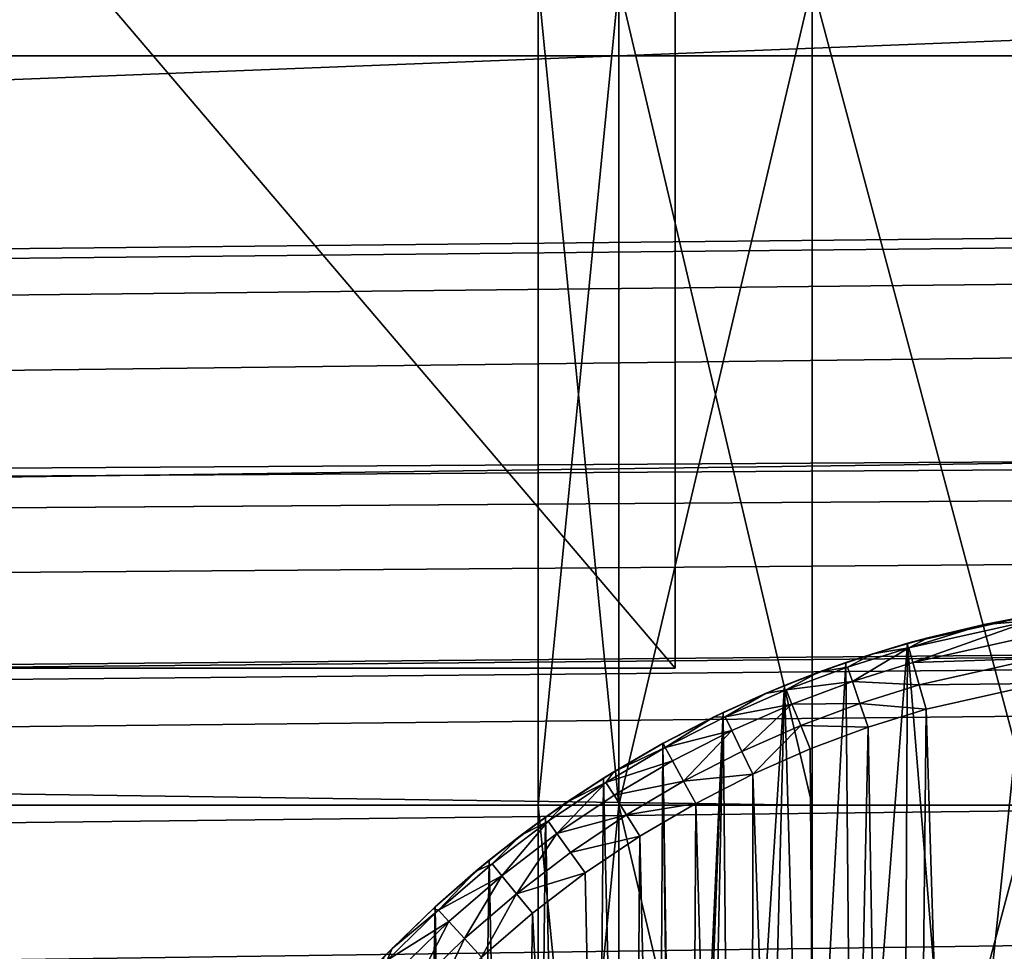
# Model space of a CAD drawing. Units: inches. Extents: x -3.9 to 59.1, y -28.3 to 27.6.
# Drawn here: x 37.8 to 38.1, y -24.2 to -24 of the extents above; entities that cross this region are included whole.
import ezdxf

# ---------------------------------------------------------------- set-up
doc = ezdxf.new("R2010")
doc.units = ezdxf.units.IN
doc.header["$MEASUREMENT"] = 0
doc.layers.add('72_EGR_BASE_CUSTOMARTICLE', color=7, linetype='Continuous')
doc.layers.add('SKP_Layer 01_D3G', color=7, linetype='Continuous')

# ---------------------------------------------------------------- blocks, each defined once
blk = doc.blocks.new('893e3b75-d375-4cc9-b5fd-f732340be501')
at = {"layer": 'SKP_Layer 01_D3G', "color": 0}
for points in [[(-29.13386, 13.70079, 0.3937), (-29.13386, -13.70079, 0.3937), (29.13386, -13.70079, 0.3937)], [(-29.13386, -13.70079, 0), (29.13386, 13.70079, 0), (29.13386, -13.70079, 0)], [(-29.13386, -13.70079, 0), (-29.13386, 13.70079, 0), (29.13386, 13.70079, 0)], [(-29.13386, 13.70079, 0.3937), (29.13386, -13.70079, 0.3937), (29.13386, 13.70079, 0.3937)]]:
    blk.add_3dface(points, dxfattribs=at)
blk = doc.blocks.new('4718986f-e222-4407-9c99-1d0125fdf2fd')
at = {"color": 0}
blk.add_blockref('893e3b75-d375-4cc9-b5fd-f732340be501', (-0.00001, 0), dxfattribs=at)
blk = doc.blocks.new('c0058cb1-caf6-4944-b027-bcf4453736a6')
at = {"layer": 'SKP_Layer 01_D3G', "color": 0}
for points in [[(-27.22336, 0.49108, 0), (-25.98425, 0.15748, 0), (27.22336, 0.49108, 0)], [(27.22336, 0.49108, 0), (-25.98425, 0.15748, 0), (-25.94016, 0.15118, 0)], [(27.22336, 0.49108, 0), (-25.94016, 0.15118, 0), (-25.88976, 0.12598, 0)], [(27.22336, 0.49108, 0), (-25.88976, 0.12598, 0), (-25.8453, 0.07411, 0)], [(27.22336, 0.49108, 0), (-25.8453, 0.07411, 0), (-25.82677, 0, 0)], [(27.22336, 0.49108, 0), (-25.82677, 0, 0), (-8.66142, 0.15748, 0)], [(27.22336, 0.49108, 0), (-8.66142, 0.15748, 0), (-8.61732, 0.15118, 0)], [(27.22336, 0.49108, 0), (-8.61732, 0.15118, 0), (-8.56693, 0.12598, 0)], [(27.22336, 0.49108, 0), (-8.56693, 0.12598, 0), (-8.52246, 0.07411, 0)], [(27.22336, 0.49108, 0), (-8.52246, 0.07411, 0), (-8.50394, 0, 0)], [(27.22336, 0.49108, 0), (-8.50394, 0, 0), (8.66142, 0.15748, 0)], [(8.58562, 0.13804, 0), (8.57069, 0.32211, 0), (8.6057, 0.32998, 0)], [(8.59274, 0.32752, 0.05905), (8.6057, 0.32998, 0), (8.57069, 0.32211, 0)], [(8.60593, 0.32861, 0.0663), (8.59274, 0.32752, 0.05905), (8.57107, 0.32078, 0.0663)], [(8.57226, 0.31656, 0.07297), (8.60593, 0.32861, 0.0663), (8.57107, 0.32078, 0.0663)], [(8.60666, 0.32429, 0.07297), (8.60593, 0.32861, 0.0663), (8.57226, 0.31656, 0.07297)], [(8.58562, 0.13804, 0), (8.6057, 0.32998, 0), (8.60208, 0.14587, 0)], [(8.60907, 0.33053, 0.05905), (8.6057, 0.32998, 0), (8.59274, 0.32752, 0.05905)], [(8.60593, 0.32861, 0.0663), (8.60907, 0.33053, 0.05905), (8.59274, 0.32752, 0.05905)], [(8.59274, 0.32752, 0.05905), (8.57069, 0.32211, 0), (8.57659, 0.32372, 0.05905)], [(8.57107, 0.32078, 0.0663), (8.59274, 0.32752, 0.05905), (8.57659, 0.32372, 0.05905)], [(8.57659, 0.32372, 0.05905), (8.57069, 0.32211, 0), (8.56071, 0.31913, 0.05905)], [(8.57107, 0.32078, 0.0663), (8.57659, 0.32372, 0.05905), (8.56071, 0.31913, 0.05905)], [(8.60777, 0.31771, 0.07736), (8.60666, 0.32429, 0.07297), (8.57226, 0.31656, 0.07297)], [(8.55484, 0.11593, 0), (8.55301, 0.3166, 0), (8.57069, 0.32211, 0)], [(8.56071, 0.31913, 0.05905), (8.57069, 0.32211, 0), (8.55301, 0.3166, 0)], [(8.55488, 0.31115, 0.07297), (8.57107, 0.32078, 0.0663), (8.55346, 0.31529, 0.0663)], [(8.57107, 0.32078, 0.0663), (8.56071, 0.31913, 0.05905), (8.55346, 0.31529, 0.0663)], [(8.55484, 0.11593, 0), (8.57069, 0.32211, 0), (8.56974, 0.12804, 0)], [(8.57226, 0.31656, 0.07297), (8.57107, 0.32078, 0.0663), (8.55488, 0.31115, 0.07297)], [(8.56974, 0.12804, 0), (8.57069, 0.32211, 0), (8.58562, 0.13804, 0)], [(8.56071, 0.31913, 0.05905), (8.55301, 0.3166, 0), (8.54513, 0.31379, 0.05905)], [(8.55346, 0.31529, 0.0663), (8.56071, 0.31913, 0.05905), (8.54513, 0.31379, 0.05905)], [(8.60777, 0.31771, 0.07736), (8.57226, 0.31656, 0.07297), (8.57406, 0.31014, 0.07736)], [(8.60898, 0.31056, 0.07874), (8.60777, 0.31771, 0.07736), (8.57406, 0.31014, 0.07736)], [(8.54133, 0.10188, 0), (8.53533, 0.30998, 0), (8.55301, 0.3166, 0)], [(8.54513, 0.31379, 0.05905), (8.55301, 0.3166, 0), (8.53533, 0.30998, 0)], [(8.55488, 0.31115, 0.07297), (8.55346, 0.31529, 0.0663), (8.53585, 0.3087, 0.0663)], [(8.55346, 0.31529, 0.0663), (8.54513, 0.31379, 0.05905), (8.53585, 0.3087, 0.0663)], [(8.54133, 0.10188, 0), (8.55301, 0.3166, 0), (8.55484, 0.11593, 0)], [(8.57406, 0.31014, 0.07736), (8.57226, 0.31656, 0.07297), (8.55488, 0.31115, 0.07297)], [(8.54513, 0.31379, 0.05905), (8.53533, 0.30998, 0), (8.52988, 0.30771, 0.05905)], [(8.53585, 0.3087, 0.0663), (8.54513, 0.31379, 0.05905), (8.52988, 0.30771, 0.05905)], [(8.51988, 0.06905, 0), (8.51774, 0.30223, 0), (8.53533, 0.30998, 0)], [(8.52988, 0.30771, 0.05905), (8.53533, 0.30998, 0), (8.51774, 0.30223, 0)], [(8.5375, 0.30464, 0.07297), (8.53585, 0.3087, 0.0663), (8.51834, 0.30099, 0.0663)], [(8.53585, 0.3087, 0.0663), (8.52988, 0.30771, 0.05905), (8.51834, 0.30099, 0.0663)], [(8.51988, 0.06905, 0), (8.53533, 0.30998, 0), (8.52958, 0.08613, 0)], [(8.52958, 0.08613, 0), (8.53533, 0.30998, 0), (8.54133, 0.10188, 0)], [(8.55488, 0.31115, 0.07297), (8.53585, 0.3087, 0.0663), (8.5375, 0.30464, 0.07297)], [(8.55704, 0.30483, 0.07736), (8.55488, 0.31115, 0.07297), (8.5375, 0.30464, 0.07297)], [(8.57406, 0.31014, 0.07736), (8.55488, 0.31115, 0.07297), (8.55704, 0.30483, 0.07736)], [(8.57603, 0.30316, 0.07874), (8.57406, 0.31014, 0.07736), (8.55704, 0.30483, 0.07736)], [(8.60898, 0.31056, 0.07874), (8.57406, 0.31014, 0.07736), (8.57603, 0.30316, 0.07874)], [(8.57603, 0.30316, 0.07874), (8.59499, -0.30788, 0.07874), (8.60898, 0.31056, 0.07874)], [(8.60898, 0.31056, 0.07874), (8.59499, -0.30788, 0.07874), (8.62211, -0.3125, 0.07874)], [(8.52988, 0.30771, 0.05905), (8.51774, 0.30223, 0), (8.51498, 0.30091, 0.05905)], [(8.51834, 0.30099, 0.0663), (8.52988, 0.30771, 0.05905), (8.51498, 0.30091, 0.05905)], [(8.5375, 0.30464, 0.07297), (8.51834, 0.30099, 0.0663), (8.52022, 0.29703, 0.07297)], [(8.5375, 0.30464, 0.07297), (8.52022, 0.29703, 0.07297), (8.52308, 0.291, 0.07736)], [(8.54002, 0.29846, 0.07736), (8.5375, 0.30464, 0.07297), (8.52308, 0.291, 0.07736)], [(8.55704, 0.30483, 0.07736), (8.5375, 0.30464, 0.07297), (8.54002, 0.29846, 0.07736)], [(8.55939, 0.29798, 0.07874), (8.55704, 0.30483, 0.07736), (8.54002, 0.29846, 0.07736)], [(8.57603, 0.30316, 0.07874), (8.55704, 0.30483, 0.07736), (8.55939, 0.29798, 0.07874)], [(8.55939, 0.29798, 0.07874), (8.56987, -0.30136, 0.07874), (8.57603, 0.30316, 0.07874)], [(8.57603, 0.30316, 0.07874), (8.56987, -0.30136, 0.07874), (8.59499, -0.30788, 0.07874)], [(8.50456, 0.01396, 0), (8.50035, 0.29334, 0), (8.51774, 0.30223, 0)], [(8.51498, 0.30091, 0.05905), (8.51774, 0.30223, 0), (8.50035, 0.29334, 0)], [(8.51498, 0.30091, 0.05905), (8.50035, 0.29334, 0), (8.50045, 0.29339, 0.05905)], [(8.50102, 0.29213, 0.0663), (8.51498, 0.30091, 0.05905), (8.50045, 0.29339, 0.05905)], [(8.52022, 0.29703, 0.07297), (8.51834, 0.30099, 0.0663), (8.50102, 0.29213, 0.0663)], [(8.51834, 0.30099, 0.0663), (8.51498, 0.30091, 0.05905), (8.50102, 0.29213, 0.0663)], [(8.50456, 0.01396, 0), (8.51774, 0.30223, 0), (8.50733, 0.03252, 0)], [(8.50733, 0.03252, 0), (8.51774, 0.30223, 0), (8.51243, 0.05103, 0)], [(8.51243, 0.05103, 0), (8.51774, 0.30223, 0), (8.51988, 0.06905, 0)], [(8.54002, 0.29846, 0.07736), (8.52308, 0.291, 0.07736), (8.5262, 0.28446, 0.07874)], [(8.54275, 0.29175, 0.07874), (8.54002, 0.29846, 0.07736), (8.5262, 0.28446, 0.07874)], [(8.55939, 0.29798, 0.07874), (8.54002, 0.29846, 0.07736), (8.54275, 0.29175, 0.07874)], [(8.54275, 0.29175, 0.07874), (8.54677, -0.29336, 0.07874), (8.55939, 0.29798, 0.07874)], [(8.55939, 0.29798, 0.07874), (8.54677, -0.29336, 0.07874), (8.56987, -0.30136, 0.07874)], [(8.52022, 0.29703, 0.07297), (8.50102, 0.29213, 0.0663), (8.50313, 0.28828, 0.07297)], [(8.52022, 0.29703, 0.07297), (8.50313, 0.28828, 0.07297), (8.50634, 0.28243, 0.07736)], [(8.52308, 0.291, 0.07736), (8.52022, 0.29703, 0.07297), (8.50634, 0.28243, 0.07736)], [(8.49682, -0.29137, 0), (8.48327, 0.28329, 0), (8.50035, 0.29334, 0)], [(8.48633, 0.28519, 0.05905), (8.50035, 0.29334, 0), (8.48327, 0.28329, 0)], [(8.50313, 0.28828, 0.07297), (8.50102, 0.29213, 0.0663), (8.48401, 0.28212, 0.0663)], [(8.50102, 0.29213, 0.0663), (8.48633, 0.28519, 0.05905), (8.48401, 0.28212, 0.0663)], [(8.50045, 0.29339, 0.05905), (8.50035, 0.29334, 0), (8.48633, 0.28519, 0.05905)], [(8.50102, 0.29213, 0.0663), (8.50045, 0.29339, 0.05905), (8.48633, 0.28519, 0.05905)], [(8.49682, -0.29137, 0), (8.50035, 0.29334, 0), (8.50399, -0.00426, 0)], [(8.50035, 0.29334, 0), (8.50456, 0.01396, 0), (8.50399, -0.00426, 0)], [(8.5262, 0.28446, 0.07874), (8.54677, -0.29336, 0.07874), (8.54275, 0.29175, 0.07874)], [(8.5262, 0.28446, 0.07874), (8.52308, 0.291, 0.07736), (8.50634, 0.28243, 0.07736)], [(8.50313, 0.28828, 0.07297), (8.48401, 0.28212, 0.0663), (8.48634, 0.27841, 0.07297)], [(8.50634, 0.28243, 0.07736), (8.50313, 0.28828, 0.07297), (8.48634, 0.27841, 0.07297)], [(8.47839, -0.28016, 0), (8.4666, 0.27209, 0), (8.48327, 0.28329, 0)], [(8.47263, 0.27631, 0.05905), (8.48327, 0.28329, 0), (8.4666, 0.27209, 0)], [(8.48633, 0.28519, 0.05905), (8.48327, 0.28329, 0), (8.47263, 0.27631, 0.05905)], [(8.48401, 0.28212, 0.0663), (8.48633, 0.28519, 0.05905), (8.47263, 0.27631, 0.05905)], [(8.47839, -0.28016, 0), (8.48327, 0.28329, 0), (8.49682, -0.29137, 0)], [(8.5262, 0.28446, 0.07874), (8.50634, 0.28243, 0.07736), (8.50983, 0.27608, 0.07874)], [(8.50983, 0.27608, 0.07874), (8.52568, -0.28421, 0.07874), (8.5262, 0.28446, 0.07874)], [(8.5262, 0.28446, 0.07874), (8.52568, -0.28421, 0.07874), (8.54677, -0.29336, 0.07874)], [(8.46995, 0.2674, 0.07297), (8.48401, 0.28212, 0.0663), (8.4674, 0.27097, 0.0663)], [(8.48401, 0.28212, 0.0663), (8.47263, 0.27631, 0.05905), (8.4674, 0.27097, 0.0663)], [(8.48634, 0.27841, 0.07297), (8.48401, 0.28212, 0.0663), (8.46995, 0.2674, 0.07297)], [(8.50634, 0.28243, 0.07736), (8.48634, 0.27841, 0.07297), (8.48989, 0.27276, 0.07736)], [(8.50983, 0.27608, 0.07874), (8.50634, 0.28243, 0.07736), (8.48989, 0.27276, 0.07736)], [(8.48989, 0.27276, 0.07736), (8.48634, 0.27841, 0.07297), (8.46995, 0.2674, 0.07297)], [(8.47263, 0.27631, 0.05905), (8.4666, 0.27209, 0), (8.45938, 0.26677, 0.05905)], [(8.4674, 0.27097, 0.0663), (8.47263, 0.27631, 0.05905), (8.45938, 0.26677, 0.05905)], [(8.50983, 0.27608, 0.07874), (8.48989, 0.27276, 0.07736), (8.49375, 0.26662, 0.07874)], [(8.49375, 0.26662, 0.07874), (8.5065, -0.27423, 0.07874), (8.50983, 0.27608, 0.07874)], [(8.50983, 0.27608, 0.07874), (8.5065, -0.27423, 0.07874), (8.52568, -0.28421, 0.07874)], [(8.46071, -0.26778, 0), (8.45045, 0.25977, 0), (8.4666, 0.27209, 0)], [(8.45938, 0.26677, 0.05905), (8.4666, 0.27209, 0), (8.45045, 0.25977, 0)], [(8.46071, -0.26778, 0), (8.4666, 0.27209, 0), (8.47839, -0.28016, 0)], [(8.48989, 0.27276, 0.07736), (8.46995, 0.2674, 0.07297), (8.47384, 0.26198, 0.07736)], [(8.49375, 0.26662, 0.07874), (8.48989, 0.27276, 0.07736), (8.47384, 0.26198, 0.07736)], [(8.4674, 0.27097, 0.0663), (8.45938, 0.26677, 0.05905), (8.45132, 0.2587, 0.0663)], [(8.45408, 0.25529, 0.07297), (8.4674, 0.27097, 0.0663), (8.45132, 0.2587, 0.0663)], [(8.46995, 0.2674, 0.07297), (8.4674, 0.27097, 0.0663), (8.45408, 0.25529, 0.07297)], [(8.45938, 0.26677, 0.05905), (8.45045, 0.25977, 0), (8.4466, 0.2566, 0.05905)], [(8.45132, 0.2587, 0.0663), (8.45938, 0.26677, 0.05905), (8.4466, 0.2566, 0.05905)], [(8.46995, 0.2674, 0.07297), (8.45408, 0.25529, 0.07297), (8.45829, 0.25011, 0.07736)], [(8.47384, 0.26198, 0.07736), (8.46995, 0.2674, 0.07297), (8.45829, 0.25011, 0.07736)], [(8.49375, 0.26662, 0.07874), (8.47384, 0.26198, 0.07736), (8.47806, 0.25608, 0.07874)], [(8.47806, 0.25608, 0.07874), (8.48915, -0.26368, 0.07874), (8.49375, 0.26662, 0.07874)], [(8.49375, 0.26662, 0.07874), (8.48915, -0.26368, 0.07874), (8.5065, -0.27423, 0.07874)], [(8.47806, 0.25608, 0.07874), (8.47384, 0.26198, 0.07736), (8.45829, 0.25011, 0.07736)], [(8.44281, -0.25338, 0), (8.43494, 0.24636, 0), (8.45045, 0.25977, 0)], [(8.4466, 0.2566, 0.05905), (8.45045, 0.25977, 0), (8.43494, 0.24636, 0)], [(8.45408, 0.25529, 0.07297), (8.45132, 0.2587, 0.0663), (8.43587, 0.24534, 0.0663)], [(8.45132, 0.2587, 0.0663), (8.4466, 0.2566, 0.05905), (8.43587, 0.24534, 0.0663)], [(8.44281, -0.25338, 0), (8.45045, 0.25977, 0), (8.46071, -0.26778, 0)], [(8.4466, 0.2566, 0.05905), (8.43494, 0.24636, 0), (8.43433, 0.2458, 0.05905)], [(8.43587, 0.24534, 0.0663), (8.4466, 0.2566, 0.05905), (8.43433, 0.2458, 0.05905)], [(8.45408, 0.25529, 0.07297), (8.43587, 0.24534, 0.0663), (8.43884, 0.24212, 0.07297)], [(8.45408, 0.25529, 0.07297), (8.43884, 0.24212, 0.07297), (8.44336, 0.2372, 0.07736)], [(8.45829, 0.25011, 0.07736), (8.45408, 0.25529, 0.07297), (8.44336, 0.2372, 0.07736)], [(8.47806, 0.25608, 0.07874), (8.45829, 0.25011, 0.07736), (8.46286, 0.24449, 0.07874)], [(8.46286, 0.24449, 0.07874), (8.48915, -0.26368, 0.07874), (8.47806, 0.25608, 0.07874)], [(8.45829, 0.25011, 0.07736), (8.44336, 0.2372, 0.07736), (8.44826, 0.23187, 0.07874)], [(8.46286, 0.24449, 0.07874), (8.45829, 0.25011, 0.07736), (8.44826, 0.23187, 0.07874)], [(8.42491, -0.23675, 0), (8.42016, 0.23191, 0), (8.43494, 0.24636, 0)], [(8.42257, 0.23439, 0.05905), (8.43494, 0.24636, 0), (8.42016, 0.23191, 0)], [(8.43433, 0.2458, 0.05905), (8.43494, 0.24636, 0), (8.42257, 0.23439, 0.05905)], [(8.42491, -0.23675, 0), (8.43494, 0.24636, 0), (8.44281, -0.25338, 0)], [(8.43884, 0.24212, 0.07297), (8.43587, 0.24534, 0.0663), (8.42116, 0.23096, 0.0663)], [(8.43587, 0.24534, 0.0663), (8.42257, 0.23439, 0.05905), (8.42116, 0.23096, 0.0663)], [(8.43587, 0.24534, 0.0663), (8.43433, 0.2458, 0.05905), (8.42257, 0.23439, 0.05905)], [(8.44826, 0.23187, 0.07874), (8.45568, -0.23847, 0.07874), (8.46286, 0.24449, 0.07874)], [(8.46286, 0.24449, 0.07874), (8.45568, -0.23847, 0.07874), (8.48915, -0.26368, 0.07874)], [(8.43884, 0.24212, 0.07297), (8.42116, 0.23096, 0.0663), (8.42432, 0.22792, 0.07297)], [(8.43884, 0.24212, 0.07297), (8.42432, 0.22792, 0.07297), (8.42913, 0.22329, 0.07736)], [(8.44336, 0.2372, 0.07736), (8.43884, 0.24212, 0.07297), (8.42913, 0.22329, 0.07736)], [(8.44336, 0.2372, 0.07736), (8.42913, 0.22329, 0.07736), (8.43435, 0.21827, 0.07874)], [(8.44826, 0.23187, 0.07874), (8.44336, 0.2372, 0.07736), (8.43435, 0.21827, 0.07874)], [(8.42257, 0.23439, 0.05905), (8.42016, 0.23191, 0), (8.41136, 0.2224, 0.05905)], [(8.42257, 0.23439, 0.05905), (8.41136, 0.2224, 0.05905), (8.42116, 0.23096, 0.0663)]]:
    blk.add_3dface(points, dxfattribs=at)
blk = doc.blocks.new('83f4225d-f721-4749-a7ad-dc819a0349c7')
at = {"color": 0}
blk.add_blockref('c0058cb1-caf6-4944-b027-bcf4453736a6', (0, -10.21705), dxfattribs=at)
blk = doc.blocks.new('35aaad6f-ce6b-4bdd-82d6-284a263c6951')
at = {"layer": 'SKP_Layer 01_D3G', "color": 0}
for points in [[(8.50393, -9.98031, 25.90551), (-8.50394, 9.98032, 25.90551), (-8.50394, -9.98031, 25.90551)], [(-8.50394, -9.98031, 25.66929), (8.50393, 9.98032, 25.66929), (8.50393, -9.98031, 25.66929)], [(-8.50394, 9.98032, 25.90551), (8.50393, -9.98031, 25.90551), (8.50393, 9.98032, 25.90551)], [(8.50393, 9.98032, 25.66929), (-8.50394, -9.98031, 25.66929), (-8.50394, 9.98032, 25.66929)], [(8.50393, -9.98031, 25.90551), (8.50393, 9.98032, 25.66929), (8.50393, 9.98032, 25.90551)], [(8.50393, 9.98032, 25.66929), (8.50393, -9.98031, 25.90551), (8.50393, -9.98031, 25.66929)], [(-18.95669, -10.1378, 27.95276), (-27.36221, -9.66535, 27.95276), (27.3622, -9.66535, 27.95276)], [(-18.95669, -10.1378, 27.95276), (27.3622, -9.66535, 27.95276), (-18.9126, -10.14409, 27.95276)], [(-18.9126, -10.14409, 27.95276), (27.3622, -9.66535, 27.95276), (-18.86221, -10.16929, 27.95276)], [(-18.86221, -10.16929, 27.95276), (27.3622, -9.66535, 27.95276), (-18.81774, -10.22117, 27.95276)], [(-18.81774, -10.22117, 27.95276), (27.3622, -9.66535, 27.95276), (-18.79921, -10.29528, 27.95276)], [(-18.79921, -10.29528, 27.95276), (27.3622, -9.66535, 27.95276), (18.95669, -10.1378, 27.95276)], [(27.22336, -9.80419, 28.74016), (9.44882, -9.75907, 28.48425), (-27.22337, -9.80419, 28.74016)], [(-9.44882, -9.75907, 28.48425), (-27.22337, -9.80419, 28.74016), (9.44882, -9.75907, 28.48425)], [(9.01575, -10.49213, 27.87402), (-9.01575, -9.78346, 27.87402), (-9.01575, -10.49213, 27.87402)], [(-9.01575, -9.78346, 27.87402), (9.01575, -10.49213, 27.87402), (9.01575, -9.78346, 27.87402)], [(-9.01575, -10.49213, 25.19685), (9.01575, -9.78346, 25.19685), (9.01575, -10.49213, 25.19685)], [(9.01575, -9.78346, 25.19685), (-9.01575, -10.49213, 25.19685), (-9.01575, -9.78346, 25.19685)], [(8.5433, -9.78346, 25.94488), (-8.54331, -10.01968, 25.94488), (-8.54331, -9.78346, 25.94488)], [(-8.54331, -10.01968, 25.94488), (8.5433, -9.78346, 25.94488), (8.5433, -10.01968, 25.94488)], [(8.5433, -10.01968, 25.66929), (-8.54331, -9.78346, 25.66929), (-8.54331, -10.01968, 25.66929)], [(-8.54331, -9.78346, 25.66929), (8.5433, -10.01968, 25.66929), (8.5433, -9.78346, 25.66929)], [(8.46456, -9.78346, 27.44094), (8.48772, -10.01968, 27.53358), (8.46456, -10.01968, 27.44094)], [(8.48772, -9.78346, 27.34831), (8.46456, -10.01968, 27.44094), (8.48772, -10.01968, 27.34831)], [(8.48772, -9.78346, 26.27374), (8.48772, -10.01968, 26.27374), (8.46456, -9.78346, 26.1811)], [(8.46456, -9.78346, 27.44094), (8.46456, -10.01968, 27.44094), (8.48772, -9.78346, 27.34831)], [(8.48772, -9.78346, 26.08847), (8.46456, -10.01968, 26.1811), (8.48772, -10.01968, 26.08847)], [(8.46456, -9.78346, 26.1811), (8.48772, -10.01968, 26.27374), (8.46456, -10.01968, 26.1811)], [(8.46456, -9.78346, 26.1811), (8.46456, -10.01968, 26.1811), (8.48772, -9.78346, 26.08847)], [(8.48772, -9.78346, 27.53358), (8.48772, -10.01968, 27.53358), (8.46456, -9.78346, 27.44094)], [(8.6063, -10.01968, 27.25197), (8.5433, -9.78346, 27.28346), (8.48772, -10.01968, 27.34831)], [(8.48772, -9.78346, 27.34831), (8.48772, -10.01968, 27.34831), (8.5433, -9.78346, 27.28346)], [(8.5433, -9.78346, 27.59843), (8.5433, -10.01968, 27.59843), (8.48772, -9.78346, 27.53358)], [(8.48772, -9.78346, 26.08847), (8.48772, -10.01968, 26.08847), (8.5433, -9.78346, 26.02362)], [(8.5433, -9.78346, 26.33858), (8.5433, -10.01968, 26.33858), (8.48772, -9.78346, 26.27374)], [(8.6063, -10.01968, 25.99213), (8.5433, -9.78346, 26.02362), (8.48772, -10.01968, 26.08847)], [(8.48772, -9.78346, 26.27374), (8.5433, -10.01968, 26.33858), (8.48772, -10.01968, 26.27374)], [(8.48772, -9.78346, 27.53358), (8.5433, -10.01968, 27.59843), (8.48772, -10.01968, 27.53358)], [(8.66141, -9.78346, 27.24409), (8.5433, -9.78346, 27.28346), (8.6063, -10.01968, 27.25197)], [(8.6063, -10.01968, 27.62992), (8.5433, -10.01968, 27.59843), (8.5433, -9.78346, 27.59843)], [(8.6063, -10.01968, 26.37008), (8.5433, -10.01968, 26.33858), (8.5433, -9.78346, 26.33858)], [(8.6063, -10.01968, 27.62992), (8.5433, -9.78346, 27.59843), (8.6063, -9.78346, 27.62992)], [(8.66141, -9.78346, 25.98425), (8.5433, -9.78346, 26.02362), (8.6063, -10.01968, 25.99213)], [(8.6063, -10.01968, 26.37008), (8.5433, -9.78346, 26.33858), (8.6063, -9.78346, 26.37008)], [(8.5433, -9.78346, 25.94488), (8.5433, -10.01968, 25.66929), (8.5433, -10.01968, 25.94488)], [(8.5433, -10.01968, 25.66929), (8.5433, -9.78346, 25.94488), (8.5433, -9.78346, 25.66929)], [(8.50393, -9.98031, 25.90551), (-8.50394, -9.98031, 25.66929), (8.50393, -9.98031, 25.66929)], [(-8.50394, -9.98031, 25.66929), (8.50393, -9.98031, 25.90551), (-8.50394, -9.98031, 25.90551)], [(-8.54331, -10.01968, 25.94488), (8.5433, -10.01968, 25.66929), (-8.54331, -10.01968, 25.66929)], [(8.5433, -10.01968, 25.66929), (-8.54331, -10.01968, 25.94488), (8.5433, -10.01968, 25.94488)], [(8.46456, -10.01968, 27.44094), (8.46456, -10.25591, 27.44094), (8.48772, -10.01968, 27.34831)], [(8.48772, -10.01968, 27.53358), (8.48772, -10.25591, 27.53358), (8.46456, -10.01968, 27.44094)], [(8.46456, -10.01968, 27.44094), (8.48772, -10.25591, 27.53358), (8.46456, -10.25591, 27.44094)], [(8.48772, -10.01968, 26.27374), (8.48772, -10.25591, 26.27374), (8.46456, -10.01968, 26.1811)], [(8.48772, -10.01968, 26.08847), (8.46456, -10.25591, 26.1811), (8.48772, -10.25591, 26.08847)], [(8.46456, -10.01968, 26.1811), (8.46456, -10.25591, 26.1811), (8.48772, -10.01968, 26.08847)], [(8.46456, -10.01968, 26.1811), (8.48772, -10.25591, 26.27374), (8.46456, -10.25591, 26.1811)], [(8.48772, -10.01968, 27.34831), (8.46456, -10.25591, 27.44094), (8.48772, -10.25591, 27.34831)], [(8.48772, -10.01968, 27.53358), (8.5433, -10.25591, 27.59843), (8.48772, -10.25591, 27.53358)], [(8.48772, -10.01968, 27.34831), (8.48772, -10.25591, 27.34831), (8.5433, -10.25591, 27.28346)], [(8.5433, -10.01968, 27.59843), (8.5433, -10.25591, 27.59843), (8.48772, -10.01968, 27.53358)], [(8.6063, -10.01968, 27.25197), (8.48772, -10.01968, 27.34831), (8.5433, -10.25591, 27.28346)], [(8.48772, -10.01968, 26.27374), (8.5433, -10.25591, 26.33858), (8.48772, -10.25591, 26.27374)], [(8.6063, -10.01968, 25.99213), (8.48772, -10.01968, 26.08847), (8.5433, -10.25591, 26.02362)], [(8.5433, -10.01968, 26.33858), (8.5433, -10.25591, 26.33858), (8.48772, -10.01968, 26.27374)], [(8.48772, -10.01968, 26.08847), (8.48772, -10.25591, 26.08847), (8.5433, -10.25591, 26.02362)], [(8.66141, -10.25591, 27.6378), (8.5433, -10.25591, 27.59843), (8.6063, -10.01968, 27.62992)], [(8.6063, -10.01968, 27.62992), (8.5433, -10.25591, 27.59843), (8.5433, -10.01968, 27.59843)], [(8.6063, -10.01968, 27.25197), (8.5433, -10.25591, 27.28346), (8.6063, -10.25591, 27.25197)], [(8.6063, -10.01968, 26.37008), (8.5433, -10.25591, 26.33858), (8.5433, -10.01968, 26.33858)], [(8.6063, -10.01968, 25.99213), (8.5433, -10.25591, 26.02362), (8.6063, -10.25591, 25.99213)], [(8.66141, -10.25591, 26.37795), (8.5433, -10.25591, 26.33858), (8.6063, -10.01968, 26.37008)]]:
    blk.add_3dface(points, dxfattribs=at)
blk = doc.blocks.new('65c1f5d0-009d-4b64-a3d3-fd60708fd202')
at = {"color": 0}
for name, p in [('35aaad6f-ce6b-4bdd-82d6-284a263c6951', (0, 0)), ('83f4225d-f721-4749-a7ad-dc819a0349c7', (0, -0.07823, 28.74016))]:
    blk.add_blockref(name, p, dxfattribs=at)
blk = doc.blocks.new('54f2317c-b2f8-4442-9f96-357e5aab57fe')
at = {"color": 0}
blk.add_blockref('65c1f5d0-009d-4b64-a3d3-fd60708fd202', (0, 0), dxfattribs=at)
blk = doc.blocks.new('ad5be276-0944-429b-af89-92d9ba92d6c1')
at = {"color": 250, "true_color": 0x181818}
for name, p in [('54f2317c-b2f8-4442-9f96-357e5aab57fe', (0, 0)), ('4718986f-e222-4407-9c99-1d0125fdf2fd', (0.00001, 0, 28.8189))]:
    blk.add_blockref(name, p, dxfattribs=at)
blk = doc.blocks.new('cf9bcf4c-2e51-44ed-9c27-9c450898b2fa', base_point=(-3.879, 28.34646))
blk.add_blockref('ad5be276-0944-429b-af89-92d9ba92d6c1', (25.64856, 14.17323))

msp = doc.modelspace()

# ---------------------------------------------------------------- block references
at = {"layer": '72_EGR_BASE_CUSTOMARTICLE'}
msp.add_blockref('cf9bcf4c-2e51-44ed-9c27-9c450898b2fa', (0, 0), dxfattribs=at)

doc.saveas('drawing.dxf')
